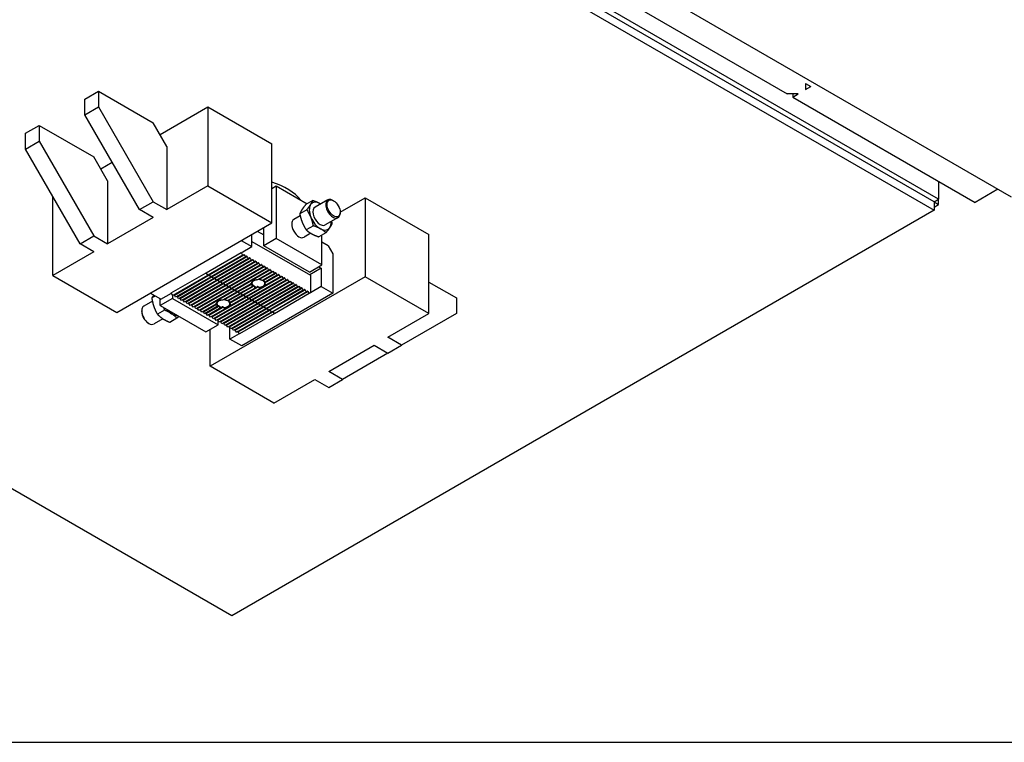
# Model space of a CAD drawing. Units: millimetres. Extents: x 259 to 3483, y 32 to 4540.
# Drawn here: x 869 to 1633, y 2679 to 3239 of the extents above; entities that cross this region are included whole.
import ezdxf

# ---------------------------------------------------------------- set-up
doc = ezdxf.new("R2010")
doc.units = ezdxf.units.MM
doc.header["$LTSCALE"] = 16.666667
doc.layers.add('Sketch Geometry(Hillmar_metric)', color=7, linetype='Continuous', lineweight=25)
doc.layers.add('Visible Edges(Hillmar_metric)', color=7, linetype='Continuous', lineweight=25)
doc.layers.add('Visible Tangent Edges(Hillmar_Metric)', color=7, linetype='Continuous', lineweight=25, true_color=0xc0c0c0)

msp = doc.modelspace()

# ---------------------------------------------------------------- linework, layer by layer
at = {"layer": 'Sketch Geometry(Hillmar_metric)'}
msp.add_line((349.991, 2678.964), (1895.246, 2678.964), dxfattribs=at)
msp.add_line((349.991, 2678.964), (1895.246, 2678.964), dxfattribs=at)
at = {"layer": 'Visible Edges(Hillmar_metric)'}
for p, q in [((1638.136, 3101.559), (1086.593, 3419.993)), ((1581.568, 3099.926), (1051.238, 3406.113)), ((1578.032, 3097.885), (1047.702, 3404.071)), ((1047.702, 3397.539), (1578.032, 3091.353)), ((1203.973, 3331.811), (1464.188, 3181.576)), ((919.574, 3177.575), (930.181, 3183.699)), ((930.181, 3183.699), (972.607, 3159.204)), ((930.181, 3183.699), (930.181, 3171.451)), ((1478.33, 3189.741), (1478.33, 3184.842)), ((1478.33, 3189.741), (1482.573, 3187.291)), ((1478.33, 3184.842), (1482.573, 3187.291)), ((919.574, 3165.328), (919.574, 3177.575)), ((1472.673, 3181.576), (1464.188, 3181.576)), ((1468.431, 3181.576), (1468.431, 3179.126)), ((1468.431, 3179.126), (1472.673, 3181.576)), ((1468.431, 3179.126), (1609.852, 3097.477)), ((919.574, 3165.328), (930.181, 3171.451)), ((930.181, 3171.451), (972.607, 3097.967)), ((977.911, 3150.018), (1015.034, 3171.451)), ((1015.034, 3171.451), (1064.531, 3142.874)), ((1015.034, 3171.451), (1015.034, 3110.214)), ((962.001, 3091.843), (919.574, 3165.328)), ((873.612, 3151.039), (884.219, 3157.163)), ((884.219, 3157.163), (926.645, 3132.668)), ((884.219, 3157.163), (884.219, 3144.915)), ((983.214, 3140.833), (972.607, 3159.204)), ((873.612, 3138.792), (873.612, 3151.039)), ((873.612, 3138.792), (884.219, 3144.915)), ((916.039, 3065.307), (873.612, 3138.792)), ((884.219, 3144.915), (926.645, 3071.431)), ((983.214, 3140.833), (983.214, 3091.843)), ((1064.531, 3081.637), (1064.531, 3142.874)), ((937.252, 3114.297), (926.645, 3132.668)), ((931.949, 3123.482), (940.788, 3128.585)), ((937.252, 3114.297), (937.252, 3065.307)), ((1015.034, 3110.214), (983.214, 3091.843)), ((1015.034, 3110.214), (1064.531, 3081.637)), ((1064.531, 3108.295), (1067.961, 3110.275)), ((1067.961, 3110.275), (1091.97, 3096.414)), ((1067.961, 3110.275), (1067.961, 3069.451)), ((1581.568, 3113.807), (1581.568, 3099.926)), ((1627.53, 3107.683), (1609.852, 3097.477)), ((894.826, 3040.812), (894.826, 3102.049)), ((1117.582, 3089.894), (1136.939, 3101.069)), ((1136.939, 3101.069), (1186.436, 3072.492)), ((1136.939, 3101.069), (1136.939, 3039.832)), ((1578.032, 3097.885), (1581.568, 3099.926)), ((1581.568, 3095.844), (1581.568, 3099.926)), ((962.001, 3091.843), (972.607, 3097.967)), ((972.607, 3085.719), (962.001, 3091.843)), ((972.607, 3097.967), (983.214, 3091.843)), ((1096.405, 3098.974), (1090.885, 3095.787)), ((1108.001, 3099.406), (1098.105, 3093.693)), ((1112.508, 3098.702), (1111.97, 3099.013)), ((1578.032, 3097.885), (1578.032, 3091.353)), ((1578.032, 3097.885), (1581.568, 3095.844)), ((1578.032, 3093.803), (1581.568, 3095.844)), ((972.607, 3085.719), (937.252, 3065.307)), ((1578.032, 3091.353), (1033.56, 2777.002)), ((1086.575, 3087.036), (1081.67, 3084.204)), ((1091.748, 3091.81), (1086.227, 3088.623)), ((1115.938, 3085.658), (1106.043, 3079.945)), ((1117.582, 3089.914), (1117.582, 3089.292)), ((1033.56, 2777.002), (503.23, 3083.188)), ((944.323, 3012.235), (1064.531, 3081.637)), ((1058.309, 3072.206), (1058.309, 3078.044)), ((1096.809, 3079.304), (1091.289, 3076.116)), ((916.039, 3065.307), (926.645, 3071.431)), ((926.645, 3071.431), (937.252, 3065.307)), ((1049.116, 3063.266), (1049.116, 3072.737)), ((1053.253, 3075.125), (1058.309, 3072.206)), ((1058.309, 3063.878), (1058.309, 3072.206)), ((1067.961, 3069.451), (1058.309, 3063.878)), ((1103.316, 3049.038), (1067.961, 3069.451)), ((1094.856, 3073.486), (1089.607, 3070.456)), ((1106.528, 3073.962), (1101.007, 3070.775)), ((1103.316, 3049.038), (1103.316, 3072.108)), ((1186.436, 3011.255), (1186.436, 3072.492)), ((926.645, 3059.183), (916.039, 3065.307)), ((1040.808, 3058.469), (1049.116, 3063.266)), ((1040.914, 3068.001), (1049.116, 3063.266)), ((1049.116, 3067.272), (1094.548, 3041.042)), ((1093.664, 3043.466), (1058.309, 3063.878)), ((1108.372, 3063.674), (1103.316, 3066.593)), ((1108.372, 3063.674), (1111.907, 3057.55)), ((926.645, 3059.183), (894.826, 3040.812)), ((1013.796, 3042.955), (1040.737, 3058.51)), ((1013.796, 3042.945), (1040.737, 3058.499)), ((1041.86, 3056.555), (1014.919, 3041.001)), ((1044.105, 3055.259), (1017.164, 3039.705)), ((1046.35, 3053.963), (1019.409, 3038.408)), ((1040.737, 3058.51), (1040.808, 3058.469)), ((1040.737, 3058.499), (1040.737, 3058.51)), ((1040.737, 3058.499), (1041.86, 3056.555)), ((1041.86, 3056.555), (1042.792, 3057.093)), ((1043.173, 3056.873), (1044.105, 3055.259)), ((1044.105, 3055.259), (1045.037, 3055.797)), ((1045.418, 3055.577), (1046.35, 3053.963)), ((1046.35, 3053.963), (1047.282, 3054.501)), ((1047.663, 3054.281), (1048.595, 3052.666)), ((1111.907, 3057.55), (1111.907, 3027.013)), ((1048.595, 3052.666), (1021.654, 3037.112)), ((1050.84, 3051.37), (1023.899, 3035.816)), ((1053.085, 3050.074), (1026.144, 3034.52)), ((1055.33, 3048.778), (1028.389, 3033.224)), ((1057.575, 3047.482), (1030.634, 3031.927)), ((1059.82, 3046.186), (1032.879, 3030.631)), ((1048.595, 3052.666), (1049.527, 3053.205)), ((1049.908, 3052.985), (1050.84, 3051.37)), ((1050.84, 3051.37), (1051.772, 3051.908)), ((1052.153, 3051.688), (1053.085, 3050.074)), ((1053.085, 3050.074), (1054.017, 3050.612)), ((1054.398, 3050.392), (1055.33, 3048.778)), ((1055.33, 3048.778), (1056.262, 3049.316)), ((1056.643, 3049.096), (1057.575, 3047.482)), ((1057.575, 3047.482), (1058.507, 3048.02)), ((1058.888, 3047.8), (1059.82, 3046.186)), ((1059.82, 3046.186), (1060.752, 3046.724)), ((1061.133, 3046.504), (1062.065, 3044.889)), ((1093.664, 3043.466), (1103.316, 3049.038)), ((1102.856, 3046.487), (1093.987, 3041.366)), ((1100.877, 3047.63), (1102.856, 3046.487)), ((1102.856, 3046.487), (1102.856, 3032.239)), ((894.826, 3040.812), (944.323, 3012.235)), ((986.643, 3027.279), (1013.584, 3042.833)), ((986.643, 3027.268), (1013.584, 3042.823)), ((1014.707, 3040.878), (987.766, 3025.324)), ((1016.952, 3039.582), (990.011, 3024.028)), ((1013.584, 3042.833), (1013.655, 3042.792)), ((1013.584, 3042.823), (1013.584, 3042.833)), ((1013.584, 3042.823), (1014.707, 3040.878)), ((1013.655, 3042.792), (1013.827, 3042.891)), ((1013.796, 3042.955), (1013.796, 3042.945)), ((1014.919, 3041.001), (1013.796, 3042.945)), ((1014.707, 3040.878), (1014.919, 3041.001)), ((1016.02, 3041.196), (1016.952, 3039.582)), ((1017.164, 3039.705), (1016.232, 3041.319)), ((1136.939, 3039.832), (1016.731, 2970.43)), ((1016.952, 3039.582), (1017.164, 3039.705)), ((1018.265, 3039.9), (1019.197, 3038.286)), ((1019.409, 3038.408), (1018.477, 3040.023)), ((1019.197, 3038.286), (1019.409, 3038.408)), ((1020.51, 3038.604), (1021.442, 3036.99)), ((1021.654, 3037.112), (1020.722, 3038.727)), ((1062.065, 3044.889), (1035.124, 3029.335)), ((1073.29, 3038.408), (1046.35, 3022.854)), ((1064.31, 3043.593), (1053.483, 3037.342)), ((1066.555, 3042.297), (1057.216, 3036.905)), ((1068.8, 3041.001), (1059.461, 3035.609)), ((1071.045, 3039.705), (1060.219, 3033.454)), ((1062.065, 3044.889), (1062.997, 3045.427)), ((1063.378, 3045.207), (1064.31, 3043.593)), ((1064.31, 3043.593), (1065.242, 3044.131)), ((1065.623, 3043.911), (1066.555, 3042.297)), ((1066.555, 3042.297), (1067.487, 3042.835)), ((1067.868, 3042.615), (1068.8, 3041.001)), ((1068.8, 3041.001), (1069.732, 3041.539)), ((1070.113, 3041.319), (1071.045, 3039.705)), ((1071.045, 3039.705), (1071.977, 3040.243)), ((1072.358, 3040.023), (1073.29, 3038.408)), ((1073.29, 3038.408), (1074.223, 3038.947)), ((1074.604, 3038.727), (1075.536, 3037.112)), ((1094.548, 3041.042), (1094.548, 3027.442)), ((1186.436, 3011.255), (1136.939, 3039.832)), ((1019.197, 3038.286), (992.256, 3022.732)), ((1021.442, 3036.99), (994.501, 3021.435)), ((1023.687, 3035.694), (996.746, 3020.139)), ((1025.932, 3034.397), (998.991, 3018.843)), ((1028.177, 3033.101), (1001.236, 3017.547)), ((1030.422, 3031.805), (1003.481, 3016.251)), ((1021.442, 3036.99), (1021.654, 3037.112)), ((1022.755, 3037.308), (1023.687, 3035.694)), ((1023.899, 3035.816), (1022.967, 3037.43)), ((1023.687, 3035.694), (1023.899, 3035.816)), ((1025, 3036.012), (1025.932, 3034.397)), ((1026.144, 3034.52), (1025.212, 3036.134)), ((1025.932, 3034.397), (1026.144, 3034.52)), ((1027.245, 3034.716), (1028.177, 3033.101)), ((1028.389, 3033.224), (1027.457, 3034.838)), ((1028.177, 3033.101), (1028.389, 3033.224)), ((1029.49, 3033.419), (1030.422, 3031.805)), ((1030.634, 3031.927), (1029.702, 3033.542)), ((1030.422, 3031.805), (1030.634, 3031.927)), ((1031.735, 3032.123), (1032.667, 3030.509)), ((1032.879, 3030.631), (1031.947, 3032.246)), ((1033.98, 3030.827), (1034.912, 3029.213)), ((1035.124, 3029.335), (1034.192, 3030.949)), ((1048.196, 3034.29), (1037.369, 3028.039)), ((1048.953, 3032.135), (1039.615, 3026.743)), ((1051.199, 3030.838), (1041.86, 3025.447)), ((1075.536, 3037.112), (1048.595, 3021.558)), ((1050.242, 3032.879), (1050.448, 3032.997)), ((1077.781, 3035.816), (1050.84, 3020.262)), ((1052.967, 3031.859), (1053.337, 3032.073)), ((1080.026, 3034.52), (1053.085, 3018.966)), ((1082.271, 3033.224), (1055.33, 3017.669)), ((1084.516, 3031.927), (1057.575, 3016.373)), ((1075.536, 3037.112), (1076.468, 3037.65)), ((1076.849, 3037.43), (1077.781, 3035.816)), ((1077.781, 3035.816), (1078.713, 3036.354)), ((1079.094, 3036.134), (1080.026, 3034.52)), ((1080.026, 3034.52), (1080.958, 3035.058)), ((1081.339, 3034.838), (1082.271, 3033.224)), ((1082.271, 3033.224), (1083.203, 3033.762)), ((1083.584, 3033.542), (1084.516, 3031.927)), ((1084.516, 3031.927), (1085.448, 3032.466)), ((1085.829, 3032.246), (1086.761, 3030.631)), ((1086.761, 3030.631), (1087.693, 3031.169)), ((1088.074, 3030.949), (1089.006, 3029.335)), ((1102.856, 3032.239), (1094.548, 3027.442)), ((1102.856, 3032.239), (1111.907, 3027.013)), ((1186.436, 3035.75), (1207.65, 3023.502)), ((978.406, 3022.441), (970.203, 3027.176)), ((974.152, 3024.897), (971.509, 3023.371)), ((978.406, 3022.441), (986.674, 3027.215)), ((986.643, 3027.279), (986.643, 3027.268)), ((987.766, 3025.324), (986.643, 3027.268)), ((987.598, 3025.615), (987.598, 3023.053)), ((990.011, 3024.028), (989.079, 3025.642)), ((992.256, 3022.732), (991.324, 3024.346)), ((1032.667, 3030.509), (1005.726, 3014.955)), ((1034.912, 3029.213), (1007.972, 3013.658)), ((1037.157, 3027.916), (1026.331, 3021.666)), ((1039.402, 3026.62), (1030.063, 3021.228)), ((1041.647, 3025.324), (1032.309, 3019.932)), ((1032.667, 3030.509), (1032.879, 3030.631)), ((1043.893, 3024.028), (1033.066, 3017.777)), ((1034.912, 3029.213), (1035.124, 3029.335)), ((1036.225, 3029.531), (1037.157, 3027.916)), ((1037.369, 3028.039), (1036.437, 3029.653)), ((1037.157, 3027.916), (1037.369, 3028.039)), ((1038.47, 3028.235), (1039.402, 3026.62)), ((1039.615, 3026.743), (1038.683, 3028.357)), ((1039.402, 3026.62), (1039.615, 3026.743)), ((1040.715, 3026.938), (1041.647, 3025.324)), ((1041.86, 3025.447), (1040.928, 3027.061)), ((1111.907, 3027.013), (1041.197, 2986.188)), ((1041.647, 3025.324), (1041.86, 3025.447)), ((1042.961, 3025.642), (1043.893, 3024.028)), ((1044.105, 3024.15), (1043.173, 3025.765)), ((1043.893, 3024.028), (1044.105, 3024.15)), ((1054.931, 3030.401), (1044.105, 3024.15)), ((1045.206, 3024.346), (1046.138, 3022.732)), ((1046.35, 3022.854), (1045.418, 3024.468)), ((1048.595, 3021.558), (1047.663, 3023.172)), ((1086.761, 3030.631), (1059.82, 3015.077)), ((1089.006, 3029.335), (1062.065, 3013.781)), ((1064.31, 3012.485), (1091.251, 3028.039)), ((1093.496, 3026.743), (1066.555, 3011.188)), ((1089.006, 3029.335), (1089.938, 3029.873)), ((1090.319, 3029.653), (1091.251, 3028.039)), ((1091.251, 3028.039), (1092.183, 3028.577)), ((1092.564, 3028.357), (1093.496, 3026.743)), ((1094.619, 3027.391), (1093.496, 3026.743)), ((1094.548, 3027.442), (1094.619, 3027.401)), ((1094.619, 3027.401), (1094.619, 3027.391)), ((1207.65, 3023.502), (1207.65, 3011.255)), ((971.947, 3020.855), (965.324, 3017.031)), ((987.598, 3023.053), (977.946, 3017.481)), ((977.946, 3017.481), (977.946, 3022.706)), ((977.946, 3017.481), (1013.301, 2997.068)), ((987.598, 3023.053), (1022.953, 3002.641)), ((994.501, 3021.435), (993.569, 3023.05)), ((996.746, 3020.139), (995.814, 3021.754)), ((998.991, 3018.843), (998.059, 3020.457)), ((1001.236, 3017.547), (1000.304, 3019.161)), ((1003.481, 3016.251), (1002.549, 3017.865)), ((1005.726, 3014.955), (1004.794, 3016.569)), ((1021.043, 3018.613), (1010.217, 3012.362)), ((1021.801, 3016.458), (1012.462, 3011.066)), ((1046.138, 3022.732), (1019.197, 3007.177)), ((1048.383, 3021.435), (1021.442, 3005.881)), ((1023.089, 3017.202), (1023.295, 3017.321)), ((1050.628, 3020.139), (1023.687, 3004.585)), ((1025.814, 3016.183), (1026.185, 3016.397)), ((1052.873, 3018.843), (1025.932, 3003.289)), ((1055.118, 3017.547), (1028.177, 3001.993)), ((1057.363, 3016.251), (1030.422, 3000.696)), ((1046.138, 3022.732), (1046.35, 3022.854)), ((1047.451, 3023.05), (1048.383, 3021.435)), ((1048.383, 3021.435), (1048.595, 3021.558)), ((1049.696, 3021.754), (1050.628, 3020.139)), ((1050.84, 3020.262), (1049.908, 3021.876)), ((1050.628, 3020.139), (1050.84, 3020.262)), ((1051.941, 3020.457), (1052.873, 3018.843)), ((1053.085, 3018.966), (1052.153, 3020.58)), ((1052.873, 3018.843), (1053.085, 3018.966)), ((1054.186, 3019.161), (1055.118, 3017.547)), ((1055.33, 3017.669), (1054.398, 3019.284)), ((1055.118, 3017.547), (1055.33, 3017.669)), ((1056.431, 3017.865), (1057.363, 3016.251)), ((1057.575, 3016.373), (1056.643, 3017.988)), ((1057.363, 3016.251), (1057.575, 3016.373)), ((1058.676, 3016.569), (1059.608, 3014.955)), ((1059.82, 3015.077), (1058.888, 3016.691)), ((963.68, 3012.776), (963.68, 3013.398)), ((981.331, 3014.008), (975.81, 3010.821)), ((1007.972, 3013.658), (1007.039, 3015.273)), ((1010.217, 3012.362), (1009.285, 3013.976)), ((1012.462, 3011.066), (1011.53, 3012.68)), ((1014.707, 3009.77), (1013.775, 3011.384)), ((1024.046, 3015.162), (1014.707, 3009.77)), ((1016.952, 3008.474), (1016.02, 3010.088)), ((1027.779, 3014.724), (1016.952, 3008.474)), ((1019.197, 3007.177), (1018.265, 3008.792)), ((1059.608, 3014.955), (1032.667, 2999.4)), ((1061.853, 3013.658), (1034.912, 2998.104)), ((1037.157, 2996.808), (1064.098, 3012.362)), ((1066.343, 3011.066), (1039.402, 2995.512)), ((1059.608, 3014.955), (1059.82, 3015.077)), ((1060.921, 3015.273), (1061.853, 3013.658)), ((1062.065, 3013.781), (1061.133, 3015.395)), ((1061.853, 3013.658), (1062.065, 3013.781)), ((1063.166, 3013.976), (1064.098, 3012.362)), ((1064.31, 3012.485), (1063.378, 3014.099)), ((1064.098, 3012.362), (1064.31, 3012.485)), ((1065.411, 3012.68), (1066.343, 3011.066)), ((1066.555, 3011.188), (1065.623, 3012.803)), ((1066.555, 3011.188), (1066.343, 3011.066)), ((1154.617, 2992.884), (1186.436, 3011.255)), ((1207.65, 3011.255), (1165.223, 2986.76)), ((968.754, 3003.988), (969.292, 3003.676)), ((980.134, 3007.251), (973.261, 3003.283)), ((991.032, 3007.675), (985.511, 3004.488)), ((1013.301, 2997.068), (1022.953, 3002.641)), ((1021.442, 3005.881), (1020.51, 3007.496)), ((1023.687, 3004.585), (1022.755, 3006.199)), ((1022.953, 3002.641), (1022.953, 3005.856)), ((1025.932, 3003.289), (1025, 3004.903)), ((1028.177, 3001.993), (1027.245, 3003.607)), ((1030.422, 3000.696), (1029.49, 3002.311)), ((1032.667, 2999.4), (1031.735, 3001.015)), ((1032.146, 2991.414), (1032.146, 3000.304)), ((1016.731, 2970.43), (1016.731, 2999.048)), ((1039.363, 2995.581), (1032.146, 2991.414)), ((1034.912, 2998.104), (1033.98, 2999.718)), ((1037.157, 2996.808), (1036.225, 2998.422)), ((1039.402, 2995.512), (1038.47, 2997.126)), ((1165.223, 2986.76), (1154.617, 2992.884)), ((1041.197, 2986.188), (1032.146, 2991.414)), ((1108.655, 2966.347), (1144.01, 2986.76)), ((1144.01, 2986.76), (1154.617, 2980.636)), ((1154.617, 2980.636), (1165.223, 2986.76)), ((1154.617, 2980.636), (1119.261, 2960.224)), ((1066.228, 2941.853), (1016.731, 2970.43)), ((1119.261, 2960.224), (1108.655, 2966.347)), ((1066.228, 2941.853), (1098.048, 2960.224)), ((1098.048, 2960.224), (1108.655, 2954.1)), ((1108.655, 2954.1), (1119.261, 2960.224))]:
    msp.add_line(p, q, dxfattribs=at)
for centre, major_axis, start_param, end_param in [((1040.631, 3087.271), (50.8, 0), 0.4229719, 1.0809656), ((1111.97, 3092.532), (-3.969, 6.874), 5.4977871, 10.2101761), ((1102.074, 3086.819), (-5.953, 10.311), 0.2857959, 1.3329934), ((1102.074, 3086.819), (-5.953, 10.311), 5.5217836, 6.5689812), ((1102.074, 3086.819), (3.969, -6.874), 3.1415926, 6.2831853), ((1102.074, 3086.819), (-5.953, 10.311), 5.4421166, 5.5217836), ((1085.638, 3077.33), (3.969, -6.874), 3.1415927, 6.2831853), ((1102.074, 3086.819), (5.953, -10.311), 4.4745861, 5.5217836), ((1102.074, 3086.819), (5.953, -10.311), 5.5217836, 6.5689812), ((1102.074, 3086.819), (5.953, -10.311), 0.2857959, 0.8410687), ((1042.982, 3056.763), (-0.19, 0.33), 4.712389, 6.2831853), ((1045.227, 3055.467), (-0.19, 0.33), 4.712389, 6.2831853), ((1047.472, 3054.171), (-0.19, 0.33), 4.712389, 6.2831853), ((1049.717, 3052.875), (-0.19, 0.33), 4.712389, 6.2831853), ((1051.962, 3051.578), (-0.19, 0.33), 4.712389, 6.2831853), ((1054.207, 3050.282), (-0.19, 0.33), 4.712389, 6.2831853), ((1056.453, 3048.986), (-0.19, 0.33), 4.712389, 6.2831853), ((1058.698, 3047.69), (-0.19, 0.33), 4.712389, 6.2831853), ((1060.943, 3046.394), (-0.19, 0.33), 4.712389, 6.2831853), ((1015.829, 3041.086), (-0.19, 0.33), 4.712389, 6.2831853), ((1016.041, 3041.209), (-0.191, 0.33), 4.712389, 6.2831853), ((1018.074, 3039.79), (-0.19, 0.33), 4.712389, 6.2831853), ((1018.286, 3039.913), (-0.191, 0.33), 4.712389, 6.2831853), ((1020.319, 3038.494), (-0.19, 0.33), 4.712389, 6.2831853), ((1020.531, 3038.617), (-0.191, 0.33), 4.712389, 6.2831853), ((1063.188, 3045.097), (-0.19, 0.33), 4.712389, 6.2831853), ((1065.433, 3043.801), (-0.19, 0.33), 4.712389, 6.2831853), ((1067.678, 3042.505), (-0.19, 0.33), 4.712389, 6.2831853), ((1069.923, 3041.209), (-0.19, 0.33), 4.712389, 6.2831853), ((1072.168, 3039.913), (-0.19, 0.33), 4.712389, 6.2831853), ((1074.413, 3038.617), (-0.19, 0.33), 4.712389, 6.2831853), ((1022.564, 3037.198), (-0.19, 0.33), 4.712389, 6.2831853), ((1022.777, 3037.32), (-0.191, 0.33), 4.712389, 6.2831853), ((1024.809, 3035.902), (-0.19, 0.33), 4.712389, 6.2831853), ((1025.022, 3036.024), (-0.191, 0.33), 4.712389, 6.2831853), ((1027.055, 3034.606), (-0.19, 0.33), 4.712389, 6.2831853), ((1027.267, 3034.728), (-0.191, 0.33), 4.712389, 6.2831853), ((1029.3, 3033.309), (-0.19, 0.33), 4.712389, 6.2831853), ((1029.512, 3033.432), (-0.191, 0.33), 4.712389, 6.2831853), ((1031.545, 3032.013), (-0.19, 0.33), 4.712389, 6.2831853), ((1031.757, 3032.136), (-0.191, 0.33), 4.712389, 6.2831853), ((1033.79, 3030.717), (-0.19, 0.33), 4.712389, 6.2831853), ((1034.002, 3030.839), (-0.191, 0.33), 4.712389, 6.2831853), ((1054.207, 3034.688), (-5.055, 0), 5.5323585, 6.2289904), ((1054.207, 3032.576), (-3.574, 6.191), 0.9583863, 1.0333897), ((1054.207, 3034.688), (-5.055, 0), 0.2479915, 0.6689041), ((1054.207, 3035.168), (-3.574, 6.191), 1.6241211, 1.6872904), ((1054.207, 3034.688), (-5.055, 0), 0.9018922, 1.3228048), ((1054.207, 3037.76), (-3.574, 6.191), 2.320525, 2.4103894), ((1054.207, 3034.688), (5.055, 0), 4.7665839, 6.2289904), ((1054.207, 3032.576), (-3.574, 6.191), 5.2497957, 5.324799), ((1054.207, 3035.168), (-3.574, 6.191), 4.5958949, 4.6590642), ((1054.207, 3034.688), (5.055, 0), 0.2479915, 0.6689041), ((1054.207, 3037.76), (-3.574, 6.191), 3.8727959, 3.9626603), ((1076.658, 3037.32), (-0.19, 0.33), 4.712389, 6.2831853), ((1078.903, 3036.024), (-0.19, 0.33), 4.712389, 6.2831853), ((1081.148, 3034.728), (-0.19, 0.33), 4.712389, 6.2831853), ((1083.393, 3033.432), (-0.19, 0.33), 4.712389, 6.2831853), ((1085.638, 3032.136), (-0.19, 0.33), 4.712389, 6.2831853), ((1087.883, 3030.839), (-0.19, 0.33), 4.712389, 6.2831853), ((988.888, 3025.532), (-0.191, 0.33), 4.712389, 6.2831853), ((991.134, 3024.236), (-0.191, 0.33), 4.712389, 6.2831853), ((993.379, 3022.94), (-0.191, 0.33), 4.712389, 6.2831853), ((1036.035, 3029.421), (-0.19, 0.33), 4.712389, 6.2831853), ((1036.247, 3029.543), (-0.191, 0.33), 4.712389, 6.2831853), ((1038.28, 3028.125), (-0.19, 0.33), 4.712389, 6.2831853), ((1038.492, 3028.247), (-0.191, 0.33), 4.712389, 6.2831853), ((1040.525, 3026.828), (-0.19, 0.33), 4.712389, 6.2831853), ((1040.737, 3026.951), (-0.191, 0.33), 4.712389, 6.2831853), ((1042.77, 3025.532), (-0.19, 0.33), 4.712389, 6.2831853), ((1042.982, 3025.655), (-0.191, 0.33), 4.712389, 6.2831853), ((1045.015, 3024.236), (-0.19, 0.33), 4.712389, 6.2831853), ((1045.227, 3024.358), (-0.191, 0.33), 4.712389, 6.2831853), ((1047.26, 3022.94), (-0.19, 0.33), 4.712389, 6.2831853), ((1047.472, 3023.062), (-0.191, 0.33), 4.712389, 6.2831853), ((1090.128, 3029.543), (-0.19, 0.33), 4.712389, 6.2831853), ((1092.374, 3028.247), (-0.19, 0.33), 4.712389, 6.2831853), ((969.292, 3010.157), (3.969, -6.874), 3.1415927, 6.2831853), ((995.624, 3021.644), (-0.191, 0.33), 4.712389, 6.2831853), ((997.869, 3020.347), (-0.191, 0.33), 4.712389, 6.2831853), ((1000.114, 3019.051), (-0.191, 0.33), 4.712389, 6.2831853), ((1002.359, 3017.755), (-0.191, 0.33), 4.712389, 6.2831853), ((1004.604, 3016.459), (-0.191, 0.33), 4.712389, 6.2831853), ((1006.849, 3015.163), (-0.191, 0.33), 4.712389, 6.2831853), ((1027.055, 3019.012), (-5.055, 0), 5.5323585, 6.2289904), ((1027.055, 3016.899), (-3.574, 6.191), 0.9583863, 1.0333897), ((1027.055, 3019.012), (-5.055, 0), 0.2479915, 0.6689041), ((1027.055, 3019.491), (-3.574, 6.191), 1.6241211, 1.6872904), ((1027.055, 3019.012), (-5.055, 0), 0.9018922, 1.3228048), ((1027.055, 3022.084), (-3.574, 6.191), 2.320525, 2.4103894), ((1027.055, 3019.012), (5.055, 0), 4.7665839, 6.2289904), ((1027.055, 3016.899), (-3.574, 6.191), 5.2497957, 5.324799), ((1027.055, 3019.491), (-3.574, 6.191), 4.5958949, 4.6590642), ((1027.055, 3019.012), (5.055, 0), 0.2479915, 0.6689041), ((1027.055, 3022.084), (-3.574, 6.191), 3.8727959, 3.9626603), ((1049.505, 3021.644), (-0.19, 0.33), 4.712389, 6.2831853), ((1049.717, 3021.766), (-0.191, 0.33), 4.712389, 6.2831853), ((1051.75, 3020.347), (-0.19, 0.33), 4.712389, 6.2831853), ((1051.962, 3020.47), (-0.191, 0.33), 4.712389, 6.2831853), ((1053.995, 3019.051), (-0.19, 0.33), 4.712389, 6.2831853), ((1054.207, 3019.174), (-0.191, 0.33), 4.712389, 6.2831853), ((1056.24, 3017.755), (-0.19, 0.33), 4.712389, 6.2831853), ((1056.453, 3017.878), (-0.191, 0.33), 4.712389, 6.2831853), ((1058.485, 3016.459), (-0.19, 0.33), 4.712389, 6.2831853), ((1058.698, 3016.581), (-0.191, 0.33), 4.712389, 6.2831853), ((1060.731, 3015.163), (-0.19, 0.33), 4.712389, 6.2831853), ((1060.943, 3015.285), (-0.191, 0.33), 4.712389, 6.2831853), ((968.754, 3009.846), (3.588, -6.214), 3.9269908, 5.4977871), ((987.338, 3020.576), (5.953, -10.311), 4.9948227, 5.4325303), ((987.338, 3020.576), (5.953, -10.311), 5.4325303, 6.0007516), ((1009.094, 3013.867), (-0.191, 0.33), 4.712389, 6.2831853), ((1011.339, 3012.57), (-0.191, 0.33), 4.712389, 6.2831853), ((1013.584, 3011.274), (-0.191, 0.33), 4.712389, 6.2831853), ((1015.829, 3009.978), (-0.191, 0.33), 4.712389, 6.2831853), ((1018.074, 3008.682), (-0.191, 0.33), 4.712389, 6.2831853), ((1062.976, 3013.867), (-0.19, 0.33), 4.712389, 6.2831853), ((1063.188, 3013.989), (-0.191, 0.33), 4.712389, 6.2831853), ((1065.221, 3012.57), (-0.19, 0.33), 4.712389, 6.2831853), ((1065.433, 3012.693), (-0.191, 0.33), 4.712389, 6.2831853), ((1020.319, 3007.386), (-0.191, 0.33), 4.712389, 6.2831853), ((1022.564, 3006.089), (-0.191, 0.33), 4.712389, 6.2831853), ((1024.809, 3004.793), (-0.191, 0.33), 4.712389, 6.2831853), ((1027.055, 3003.497), (-0.191, 0.33), 4.712389, 6.2831853), ((1029.3, 3002.201), (-0.191, 0.33), 4.712389, 6.2831853), ((1031.545, 3000.905), (-0.191, 0.33), 4.712389, 6.2831853), ((1033.79, 2999.608), (-0.191, 0.33), 4.712389, 6.2831853), ((1036.035, 2998.312), (-0.191, 0.33), 4.712389, 6.2831853), ((1038.28, 2997.016), (-0.191, 0.33), 4.712389, 6.2831853)]:
    msp.add_ellipse(centre, major_axis=major_axis, ratio=0.5773503, start_param=start_param, end_param=end_param, dxfattribs=at)
msp.add_ellipse((1112.508, 3092.843), major_axis=(-3.588, 6.214), ratio=0.5773503, dxfattribs=at)
for points, weights in [([(1087.949, 3091.854), (1086.868, 3090.192), (1086.227, 3088.623)], [1, 1.0379548493, 1]), ([(1090.885, 3095.787), (1089.029, 3093.517), (1087.949, 3091.854)], [1, 1.0379548493, 1]), ([(1091.748, 3091.81), (1093.603, 3094.08), (1094.684, 3095.743)], [1, 1.0379548493, 1]), ([(1094.684, 3095.743), (1095.765, 3097.405), (1096.405, 3098.974)], [1, 1.0379548493, 1]), ([(1096.405, 3098.974), (1099.617, 3097.894), (1101.872, 3096.654)], [1, 1.0379548493, 1]), ([(1101.872, 3096.654), (1102.22, 3096.463), (1102.556, 3096.263)], [1, 1.00567977324, 1.00965964122]), ([(1086.227, 3088.623), (1086.976, 3084.921), (1088.151, 3082.019)], [1, 1.0379548493, 1]), ([(1094.886, 3085.907), (1093.711, 3088.809), (1091.748, 3091.81)], [1, 1.0379548493, 1]), ([(1096.809, 3079.304), (1096.06, 3083.005), (1094.886, 3085.907)], [1, 1.0379548493, 1]), ([(1088.151, 3082.019), (1089.325, 3079.117), (1091.289, 3076.116)], [1, 1.0379548493, 1]), ([(1102.276, 3076.984), (1100.021, 3078.223), (1096.809, 3079.304)], [1, 1.0379548493, 1]), ([(1106.528, 3073.962), (1104.531, 3075.744), (1102.276, 3076.984)], [1, 1.0379548493, 1]), ([(1109.464, 3077.895), (1108.383, 3076.232), (1106.528, 3073.962)], [1, 1.0379548493, 1]), ([(1111.185, 3081.126), (1110.545, 3079.557), (1109.464, 3077.895)], [1, 1.0379548493, 1]), ([(1110.837, 3082.713), (1111.019, 3081.948), (1111.185, 3081.126)], [1.01283947909, 1.00818472344, 1]), ([(1091.289, 3076.116), (1093.285, 3074.335), (1095.541, 3073.095)], [1, 1.0379548493, 1]), ([(1095.541, 3073.095), (1097.796, 3071.855), (1101.007, 3070.775)], [1, 1.0379548493, 1]), ([(973.081, 3025.515), (972.176, 3024.416), (971.509, 3023.371)], [1.01264278601, 1.02994169059, 1]), ([(971.509, 3023.371), (972.054, 3019.657), (973.052, 3016.745)], [1, 1.0379548493, 1]), ([(973.052, 3016.745), (974.051, 3013.833), (975.81, 3010.821)], [1, 1.0379548493, 1]), ([(981.331, 3014.008), (981.203, 3014.878), (981.055, 3015.685)], [1, 1.00864684661, 1.0133538564]), ([(975.81, 3010.821), (977.802, 3008.773), (980.053, 3007.303)], [1, 1.0379548493, 1]), ([(986.789, 3011.192), (984.538, 3012.662), (981.331, 3014.008)], [1, 1.0379548493, 1]), ([(991.032, 3007.675), (989.04, 3009.723), (986.789, 3011.192)], [1, 1.0379548493, 1]), ([(992.457, 3009.103), (991.812, 3008.441), (991.032, 3007.675)], [1.01771435438, 1.01408152628, 1]), ([(980.053, 3007.303), (982.304, 3005.834), (985.511, 3004.488)], [1, 1.0379548493, 1])]:
    msp.add_rational_spline(points, weights, degree=2, dxfattribs=at)
for points in [[(1053.483, 3037.342), (1049.926, 3037.399), (1048.196, 3034.29)], [(1048.196, 3034.29), (1048.696, 3034.578), (1049.16, 3034.846)], [(1049.307, 3033.972), (1049.078, 3033.143), (1048.953, 3032.135)], [(1048.953, 3032.135), (1049.625, 3032.522), (1050.242, 3032.879)], [(1051.073, 3032.399), (1051.109, 3031.665), (1051.199, 3030.838)], [(1051.199, 3030.838), (1052.135, 3031.379), (1052.967, 3031.859)], [(1054.481, 3031.774), (1054.688, 3031.119), (1054.931, 3030.401)], [(1054.931, 3030.401), (1058.489, 3032.455), (1060.219, 3033.454)], [(1057.216, 3036.905), (1056.28, 3037.301), (1055.448, 3037.517)], [(1059.461, 3035.609), (1058.79, 3036.1), (1058.173, 3036.498)], [(1059.107, 3035.405), (1059.337, 3035.537), (1059.461, 3035.609)], [(1060.219, 3033.454), (1059.719, 3034.023), (1059.255, 3034.53)], [(1026.331, 3021.666), (1022.773, 3021.722), (1021.043, 3018.613)], [(1021.043, 3018.613), (1021.543, 3018.902), (1022.007, 3019.17)], [(1022.155, 3018.295), (1021.925, 3017.467), (1021.801, 3016.458)], [(1021.801, 3016.458), (1022.472, 3016.845), (1023.089, 3017.202)], [(1023.92, 3016.722), (1023.956, 3015.988), (1024.046, 3015.162)], [(1024.046, 3015.162), (1024.982, 3015.702), (1025.814, 3016.183)], [(1027.328, 3016.098), (1027.535, 3015.442), (1027.779, 3014.724)], [(1027.779, 3014.724), (1031.336, 3016.778), (1033.066, 3017.777)], [(1030.063, 3021.228), (1029.127, 3021.625), (1028.295, 3021.841)], [(1032.309, 3019.932), (1031.637, 3020.423), (1031.02, 3020.821)], [(1031.955, 3019.728), (1032.184, 3019.86), (1032.309, 3019.932)], [(1033.066, 3017.777), (1032.566, 3018.346), (1032.102, 3018.853)]]:
    msp.add_open_spline(points, degree=2, dxfattribs=at)
for points, knots in [([(1049.228, 3034.446), (1049.221, 3034.499), (1049.213, 3034.551), (1049.196, 3034.65), (1049.188, 3034.695), (1049.175, 3034.767), (1049.168, 3034.798), (1049.16, 3034.836), (1049.158, 3034.845), (1049.156, 3034.844)], [-0.102022661, -0.102022661, -0.102022661, -0.102022661, -0.085597093, -0.085597093, -0.06741078, -0.06741078, -0.04804176, -0.04804176, -0.031233206, -0.031233206, -0.031233206, -0.031233206]), ([(1050.829, 3032.777), (1050.804, 3032.818), (1050.772, 3032.859), (1050.704, 3032.928), (1050.667, 3032.956), (1050.599, 3032.995), (1050.564, 3033.008), (1050.499, 3033.016), (1050.471, 3033.01), (1050.448, 3032.997)], [-0.086145621, -0.086145621, -0.086145621, -0.086145621, -0.071788023, -0.071788023, -0.057430425, -0.057430425, -0.043072826, -0.043072826, -0.028715228, -0.028715228, -0.028715228, -0.028715228]), ([(1054.027, 3032.032), (1053.981, 3032.06), (1053.927, 3032.084), (1053.805, 3032.121), (1053.736, 3032.133), (1053.611, 3032.141), (1053.546, 3032.138), (1053.431, 3032.116), (1053.38, 3032.098), (1053.337, 3032.073)], [-0.100839742, -0.100839742, -0.100839742, -0.100839742, -0.084031189, -0.084031189, -0.064662168, -0.064662168, -0.046475856, -0.046475856, -0.030050288, -0.030050288, -0.030050288, -0.030050288]), ([(1054.388, 3037.864), (1054.434, 3037.891), (1054.488, 3037.912), (1054.61, 3037.94), (1054.679, 3037.945), (1054.804, 3037.937), (1054.869, 3037.925), (1054.984, 3037.883), (1055.035, 3037.856), (1055.077, 3037.823)], [-0.232912691, -0.232912691, -0.232912691, -0.232912691, -0.216104137, -0.216104137, -0.196735117, -0.196735117, -0.178548805, -0.178548805, -0.162123236, -0.162123236, -0.162123236, -0.162123236]), ([(1057.586, 3037.119), (1057.611, 3037.133), (1057.643, 3037.14), (1057.711, 3037.135), (1057.748, 3037.122), (1057.815, 3037.083), (1057.851, 3037.054), (1057.915, 3036.983), (1057.944, 3036.941), (1057.967, 3036.899)], [-0.201006471, -0.201006471, -0.201006471, -0.201006471, -0.186648872, -0.186648872, -0.172291274, -0.172291274, -0.157933676, -0.157933676, -0.143576077, -0.143576077, -0.143576077, -0.143576077]), ([(1059.187, 3035.45), (1059.194, 3035.455), (1059.202, 3035.448), (1059.219, 3035.413), (1059.227, 3035.383), (1059.24, 3035.311), (1059.246, 3035.263), (1059.255, 3035.159), (1059.257, 3035.106), (1059.259, 3035.052)], [-0.23409561, -0.23409561, -0.23409561, -0.23409561, -0.217670041, -0.217670041, -0.199483729, -0.199483729, -0.180114708, -0.180114708, -0.163306155, -0.163306155, -0.163306155, -0.163306155]), ([(1022.075, 3018.769), (1022.068, 3018.822), (1022.06, 3018.874), (1022.043, 3018.973), (1022.035, 3019.018), (1022.022, 3019.09), (1022.016, 3019.122), (1022.007, 3019.159), (1022.005, 3019.168), (1022.003, 3019.167)], [-0.102022661, -0.102022661, -0.102022661, -0.102022661, -0.085597093, -0.085597093, -0.06741078, -0.06741078, -0.04804176, -0.04804176, -0.031233206, -0.031233206, -0.031233206, -0.031233206]), ([(1023.676, 3017.101), (1023.651, 3017.141), (1023.619, 3017.182), (1023.551, 3017.251), (1023.514, 3017.279), (1023.447, 3017.318), (1023.411, 3017.332), (1023.347, 3017.339), (1023.318, 3017.334), (1023.295, 3017.321)], [-0.086145621, -0.086145621, -0.086145621, -0.086145621, -0.071788023, -0.071788023, -0.057430425, -0.057430425, -0.043072826, -0.043072826, -0.028715228, -0.028715228, -0.028715228, -0.028715228]), ([(1026.874, 3016.355), (1026.828, 3016.383), (1026.774, 3016.407), (1026.652, 3016.445), (1026.583, 3016.457), (1026.458, 3016.464), (1026.393, 3016.461), (1026.278, 3016.439), (1026.227, 3016.421), (1026.185, 3016.397)], [-0.100839742, -0.100839742, -0.100839742, -0.100839742, -0.084031189, -0.084031189, -0.064662168, -0.064662168, -0.046475856, -0.046475856, -0.030050288, -0.030050288, -0.030050288, -0.030050288]), ([(1027.235, 3022.188), (1027.281, 3022.214), (1027.335, 3022.235), (1027.457, 3022.263), (1027.526, 3022.268), (1027.651, 3022.26), (1027.716, 3022.248), (1027.831, 3022.206), (1027.882, 3022.179), (1027.925, 3022.146)], [-0.232912691, -0.232912691, -0.232912691, -0.232912691, -0.216104137, -0.216104137, -0.196735117, -0.196735117, -0.178548805, -0.178548805, -0.162123236, -0.162123236, -0.162123236, -0.162123236]), ([(1030.433, 3021.442), (1030.458, 3021.456), (1030.49, 3021.464), (1030.558, 3021.458), (1030.595, 3021.445), (1030.663, 3021.406), (1030.698, 3021.377), (1030.763, 3021.306), (1030.791, 3021.264), (1030.814, 3021.222)], [-0.201006471, -0.201006471, -0.201006471, -0.201006471, -0.186648872, -0.186648872, -0.172291274, -0.172291274, -0.157933676, -0.157933676, -0.143576077, -0.143576077, -0.143576077, -0.143576077]), ([(1032.034, 3019.774), (1032.041, 3019.778), (1032.049, 3019.771), (1032.066, 3019.737), (1032.074, 3019.707), (1032.088, 3019.635), (1032.094, 3019.586), (1032.102, 3019.483), (1032.104, 3019.429), (1032.106, 3019.375)], [-0.23409561, -0.23409561, -0.23409561, -0.23409561, -0.217670041, -0.217670041, -0.199483729, -0.199483729, -0.180114708, -0.180114708, -0.163306155, -0.163306155, -0.163306155, -0.163306155])]:
    msp.add_open_spline(points, degree=3, knots=knots, dxfattribs=at)
at = {"layer": 'Visible Tangent Edges(Hillmar_Metric)'}
for p, q in [((1016.232, 3041.319), (1043.173, 3056.873)), ((1018.477, 3040.023), (1045.418, 3055.577)), ((1020.722, 3038.727), (1047.663, 3054.281)), ((1022.967, 3037.43), (1049.908, 3052.985)), ((1025.212, 3036.134), (1052.153, 3051.688)), ((1027.457, 3034.838), (1054.398, 3050.392)), ((1029.702, 3033.542), (1056.643, 3049.096)), ((1031.947, 3032.246), (1058.888, 3047.8)), ((1034.192, 3030.949), (1061.133, 3046.504)), ((989.079, 3025.642), (1016.02, 3041.196)), ((991.324, 3024.346), (1018.265, 3039.9)), ((993.569, 3023.05), (1020.51, 3038.604)), ((1036.437, 3029.653), (1063.378, 3045.207)), ((1045.418, 3024.468), (1072.358, 3040.023)), ((1047.663, 3023.172), (1074.604, 3038.727)), ((1055.077, 3037.823), (1065.623, 3043.911)), ((1057.967, 3036.899), (1067.868, 3042.615)), ((1059.259, 3035.052), (1070.113, 3041.319)), ((995.814, 3021.754), (1022.755, 3037.308)), ((998.059, 3020.457), (1025, 3036.012)), ((1000.304, 3019.161), (1027.245, 3034.716)), ((1002.549, 3017.865), (1029.49, 3033.419)), ((1004.794, 3016.569), (1031.735, 3032.123)), ((1007.039, 3015.273), (1033.98, 3030.827)), ((1038.683, 3028.357), (1049.228, 3034.446)), ((1040.928, 3027.061), (1050.829, 3032.777)), ((1043.173, 3025.765), (1054.027, 3032.032)), ((1049.908, 3021.876), (1076.849, 3037.43)), ((1052.153, 3020.58), (1079.094, 3036.134)), ((1054.398, 3019.284), (1081.339, 3034.838)), ((1056.643, 3017.988), (1083.584, 3033.542)), ((1058.888, 3016.691), (1085.829, 3032.246)), ((1061.133, 3015.395), (1088.074, 3030.949)), ((1009.285, 3013.976), (1036.225, 3029.531)), ((1018.265, 3008.792), (1045.206, 3024.346)), ((1027.925, 3022.146), (1038.47, 3028.235)), ((1030.814, 3021.222), (1040.715, 3026.938)), ((1032.106, 3019.375), (1042.961, 3025.642)), ((1063.378, 3014.099), (1090.319, 3029.653)), ((1065.623, 3012.803), (1092.564, 3028.357)), ((1011.53, 3012.68), (1022.075, 3018.769)), ((1013.775, 3011.384), (1023.676, 3017.101)), ((1016.02, 3010.088), (1026.874, 3016.355)), ((1020.51, 3007.496), (1047.451, 3023.05)), ((1022.755, 3006.199), (1049.696, 3021.754)), ((1025, 3004.903), (1051.941, 3020.457)), ((1027.245, 3003.607), (1054.186, 3019.161)), ((1029.49, 3002.311), (1056.431, 3017.865)), ((1031.735, 3001.015), (1058.676, 3016.569)), ((1033.98, 2999.718), (1060.921, 3015.273)), ((1036.225, 2998.422), (1063.166, 3013.976)), ((1038.47, 2997.126), (1065.411, 3012.68))]:
    msp.add_line(p, q, dxfattribs=at)

doc.saveas('drawing.dxf')
